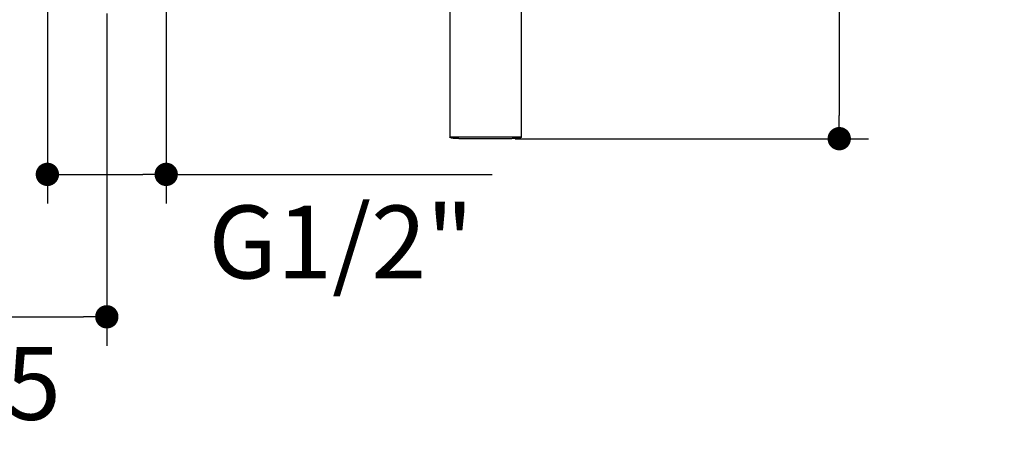
# Model space of a CAD drawing. Units: millimetres. Extents: x 72 to 9921, y -938 to 626.
# Drawn here: x 9031 to 9200, y -524 to -450 of the extents above; entities that cross this region are included whole.
import ezdxf

# ---------------------------------------------------------------- set-up
doc = ezdxf.new("R2010")
doc.units = ezdxf.units.MM
doc.header["$MEASUREMENT"] = 0
doc.layers.add('Dimensions', color=7, linetype='Continuous')
doc.styles.get("Standard").update_dxf_attribs({"font": 'helr45w_0.ttf'})
doc.dimstyles.get("Standard").update_dxf_attribs({"dimscale": 5, "dimtxt": 2.5, "dimasz": 0.8, "dimexe": 1, "dimexo": 1, "dimgap": 1, "dimtad": 2, "dimtih": 1, "dimtoh": 1, "dimdec": 0, "dimzin": 0, "dimdsep": 46, "dimtxsty": 'Standard', "dimblk": 'DOT', "dimcen": 2, "dimclrd": 1, "dimclre": 1, "dimclrt": 1, "dimadec": 0, "dimazin": 0, "dimtfac": 1, "dimtdec": 0, "dimtofl": 0, "dimtmove": 0, "dimatfit": 3, "dimfxl": 1, "dimtolj": 1, "dimtzin": 0, "dimarcsym": 0})

# ---------------------------------------------------------------- blocks, each defined once
blk = doc.blocks.new('_Dot')
at = {"color": 0, "linetype": 'ByBlock', "lineweight": -2}
blk.add_line((-0.5, 0), (-1, 0), dxfattribs=at)
at = {"color": 0, "linetype": 'ByBlock', "const_width": 0.5}
blk.add_lwpolyline([(-0.25, 0, 1), (0.25, 0, 1)], format="xyb", close=True, dxfattribs=at)
blk = doc.blocks.new('*D3')
at = {"layer": 'Dimensions', "color": 1, "lineweight": -2, "transparency": 16777216}
for p, q in [((9011.54, -439.64), (9011.54, -505.75)), ((9046.17, -448.73), (9046.17, -505.75)), ((9015.54, -500.75), (9042.17, -500.75))]:
    blk.add_line(p, q, dxfattribs=at)
at = {"layer": 'Dimensions', "color": 1, "lineweight": -2, "transparency": 16777216, "xscale": 4, "yscale": 4, "zscale": 4, "rotation": 180}
blk.add_blockref('_Dot', (9011.54, -500.75), dxfattribs=at)
at = {"layer": 'Dimensions', "color": 1, "lineweight": -2, "transparency": 16777216, "xscale": 4, "yscale": 4, "zscale": 4}
blk.add_blockref('_Dot', (9046.17, -500.75), dxfattribs=at)
at = {"layer": 'Dimensions', "color": 1, "transparency": 16777216, "insert": (9028.85, -512.16), "char_height": 12.5, "attachment_point": 5}
blk.add_mtext('\\A1;35', dxfattribs=at)
blk = doc.blocks.new('*D5')
at = {"layer": 'Dimensions', "color": 1, "lineweight": -2, "transparency": 16777216}
for p, q in [((9122.97, -412.15), (9176.71, -412.15)), ((9171.71, -416.15), (9171.71, -466.21)), ((9116.17, -470.21), (9176.71, -470.21))]:
    blk.add_line(p, q, dxfattribs=at)
at = {"layer": 'Dimensions', "color": 1, "lineweight": -2, "transparency": 16777216, "xscale": 4, "yscale": 4, "zscale": 4}
for p, rotation in [((9171.71, -412.15), 90), ((9171.71, -470.21), 270)]:
    blk.add_blockref('_Dot', p, dxfattribs=dict(at, rotation=rotation))
at = {"layer": 'Dimensions', "color": 1, "transparency": 16777216, "insert": (9185.77, -441.18), "char_height": 12.5, "attachment_point": 5}
blk.add_mtext('\\A1;58', dxfattribs=at)
blk = doc.blocks.new('*D7')
at = {"layer": 'Dimensions', "color": 1, "lineweight": -2, "transparency": 16777216}
for p, q in [((9035.98, -445.54), (9035.98, -481.33)), ((9056.35, -446.31), (9056.35, -481.33)), ((9039.98, -476.33), (9052.35, -476.33)), ((9056.35, -476.33), (9112.24, -476.33))]:
    blk.add_line(p, q, dxfattribs=at)
at = {"layer": 'Dimensions', "color": 1, "lineweight": -2, "transparency": 16777216, "xscale": 4, "yscale": 4, "zscale": 4, "rotation": 180}
blk.add_blockref('_Dot', (9035.98, -476.33), dxfattribs=at)
at = {"layer": 'Dimensions', "color": 1, "lineweight": -2, "transparency": 16777216, "xscale": 4, "yscale": 4, "zscale": 4}
blk.add_blockref('_Dot', (9056.35, -476.33), dxfattribs=at)
at = {"layer": 'Dimensions', "color": 1, "transparency": 16777216, "insert": (9086.3, -487.92), "char_height": 12.5, "attachment_point": 5}
blk.add_mtext('\\A1;G1/2"', dxfattribs=at)
blk = doc.blocks.new('*D11')
at = {"layer": 'Dimensions', "color": 1, "lineweight": -2, "transparency": 16777216}
for p, q in [((9060.77, -412.15), (9231.67, -412.15)), ((9226.67, -416.15), (9226.67, -658.15)), ((9121.29, -662.15), (9231.67, -662.15))]:
    blk.add_line(p, q, dxfattribs=at)
at = {"layer": 'Dimensions', "color": 1, "lineweight": -2, "transparency": 16777216, "xscale": 4, "yscale": 4, "zscale": 4}
for p, rotation in [((9226.67, -412.15), 90), ((9226.67, -662.15), 270)]:
    blk.add_blockref('_Dot', p, dxfattribs=dict(at, rotation=rotation))
at = {"layer": 'Dimensions', "color": 1, "transparency": 16777216, "insert": (9231.67, -537.15), "char_height": 12.5, "attachment_point": 4}
blk.add_mtext('\\A1;Recommended\\P1000-1200', dxfattribs=at)

msp = doc.modelspace()

# ---------------------------------------------------------------- linework, layer by layer
for p, q in [((9104.99, -436.85), (9104.99, -469.95)), ((9117.21, -436.85), (9117.21, -469.95)), ((9104.99, -469.96), (9104.99, -469.95)), ((9117.21, -469.95), (9104.99, -469.95)), ((9104.99, -469.96), (9104.99, -469.96)), ((9104.99, -469.96), (9104.99, -469.96)), ((9104.99, -469.96), (9104.99, -469.96)), ((9104.99, -469.96), (9104.99, -469.96)), ((9104.99, -469.97), (9104.99, -469.96)), ((9104.99, -469.97), (9104.99, -469.97)), ((9104.99, -469.97), (9104.99, -469.97)), ((9104.99, -469.97), (9104.99, -469.97)), ((9104.99, -469.98), (9104.99, -469.97)), ((9104.99, -469.98), (9104.99, -469.98)), ((9104.99, -469.98), (9104.99, -469.98)), ((9104.99, -469.98), (9104.99, -469.98)), ((9104.99, -469.98), (9104.99, -469.98)), ((9105, -469.99), (9104.99, -469.98)), ((9105, -469.99), (9105, -469.99)), ((9105, -469.99), (9105, -469.99)), ((9105, -469.99), (9105, -469.99)), ((9105, -470), (9105, -469.99)), ((9105, -470), (9105, -470)), ((9105, -470), (9105, -470)), ((9105.01, -470), (9105, -470)), ((9105.01, -470), (9105.01, -470)), ((9105.01, -470.01), (9105.01, -470)), ((9105.01, -470.01), (9105.01, -470.01)), ((9105.01, -470.01), (9105.01, -470.01)), ((9105.02, -470.01), (9105.01, -470.01)), ((9105.02, -470.01), (9105.02, -470.01)), ((9105.02, -470.02), (9105.02, -470.01)), ((9105.02, -470.02), (9105.02, -470.02)), ((9105.03, -470.02), (9105.02, -470.02)), ((9105.03, -470.02), (9105.03, -470.02)), ((9105.03, -470.02), (9105.03, -470.02)), ((9105.03, -470.03), (9105.03, -470.02)), ((9105.04, -470.03), (9105.03, -470.03)), ((9105.04, -470.03), (9105.04, -470.03)), ((9105.04, -470.03), (9105.04, -470.03)), ((9105.04, -470.03), (9105.04, -470.03)), ((9105.05, -470.03), (9105.04, -470.03)), ((9105.05, -470.04), (9105.05, -470.03)), ((9105.05, -470.04), (9105.05, -470.04)), ((9105.06, -470.04), (9105.05, -470.04)), ((9105.06, -470.04), (9105.06, -470.04)), ((9105.06, -470.04), (9105.06, -470.04)), ((9105.07, -470.05), (9105.06, -470.04)), ((9105.07, -470.05), (9105.07, -470.05)), ((9105.07, -470.05), (9105.07, -470.05)), ((9105.08, -470.05), (9105.07, -470.05)), ((9105.08, -470.05), (9105.08, -470.05)), ((9105.08, -470.05), (9105.08, -470.05)), ((9105.09, -470.06), (9105.08, -470.05)), ((9105.09, -470.06), (9105.09, -470.06)), ((9105.1, -470.06), (9105.09, -470.06)), ((9105.1, -470.06), (9105.1, -470.06)), ((9105.1, -470.06), (9105.1, -470.06)), ((9105.11, -470.06), (9105.1, -470.06)), ((9105.11, -470.06), (9105.11, -470.06)), ((9105.11, -470.07), (9105.11, -470.06)), ((9105.12, -470.07), (9105.11, -470.07)), ((9105.12, -470.07), (9105.12, -470.07)), ((9105.13, -470.07), (9105.12, -470.07)), ((9105.13, -470.07), (9105.13, -470.07)), ((9105.14, -470.07), (9105.13, -470.07)), ((9105.14, -470.07), (9105.14, -470.07)), ((9105.14, -470.08), (9105.14, -470.07)), ((9105.15, -470.08), (9105.14, -470.08)), ((9105.15, -470.08), (9105.15, -470.08)), ((9105.16, -470.08), (9105.15, -470.08)), ((9105.16, -470.08), (9105.16, -470.08)), ((9105.17, -470.08), (9105.16, -470.08)), ((9105.17, -470.08), (9105.17, -470.08)), ((9105.18, -470.09), (9105.17, -470.08)), ((9105.18, -470.09), (9105.18, -470.09)), ((9105.18, -470.09), (9105.18, -470.09)), ((9105.19, -470.09), (9105.18, -470.09)), ((9105.2, -470.09), (9105.19, -470.09)), ((9105.21, -470.1), (9105.2, -470.09)), ((9105.22, -470.1), (9105.21, -470.1)), ((9105.23, -470.1), (9105.22, -470.1)), ((9105.24, -470.1), (9105.23, -470.1)), ((9105.25, -470.1), (9105.24, -470.1)), ((9105.26, -470.11), (9105.25, -470.1)), ((9105.27, -470.11), (9105.26, -470.11)), ((9105.28, -470.11), (9105.27, -470.11)), ((9105.29, -470.11), (9105.28, -470.11)), ((9105.3, -470.12), (9105.29, -470.11)), ((9105.31, -470.12), (9105.3, -470.12)), ((9105.32, -470.12), (9105.31, -470.12)), ((9105.34, -470.12), (9105.32, -470.12)), ((9105.35, -470.12), (9105.34, -470.12)), ((9105.36, -470.13), (9105.35, -470.12)), ((9105.38, -470.13), (9105.36, -470.13)), ((9105.39, -470.13), (9105.38, -470.13)), ((9105.41, -470.13), (9105.39, -470.13)), ((9105.43, -470.14), (9105.41, -470.13)), ((9105.45, -470.14), (9105.43, -470.14)), ((9105.48, -470.14), (9105.45, -470.14)), ((9105.5, -470.15), (9105.48, -470.14)), ((9105.51, -470.15), (9105.5, -470.15)), ((9105.53, -470.15), (9105.51, -470.15)), ((9105.56, -470.15), (9105.53, -470.15)), ((9105.59, -470.16), (9105.56, -470.15)), ((9105.62, -470.16), (9105.59, -470.16)), ((9105.65, -470.16), (9105.62, -470.16)), ((9105.68, -470.16), (9105.65, -470.16)), ((9105.71, -470.17), (9105.68, -470.16)), ((9105.74, -470.17), (9105.71, -470.17)), ((9105.78, -470.17), (9105.74, -470.17)), ((9105.82, -470.18), (9105.78, -470.17)), ((9105.87, -470.18), (9105.82, -470.18)), ((9105.91, -470.18), (9105.87, -470.18)), ((9105.96, -470.18), (9105.91, -470.18)), ((9106.02, -470.19), (9105.96, -470.18)), ((9106.08, -470.19), (9106.02, -470.19)), ((9106.14, -470.19), (9106.08, -470.19)), ((9106.22, -470.2), (9106.14, -470.19)), ((9106.29, -470.2), (9106.22, -470.2)), ((9106.38, -470.2), (9106.29, -470.2)), ((9106.48, -470.2), (9106.38, -470.2)), ((9106.58, -470.21), (9106.48, -470.2)), ((9106.69, -470.21), (9106.58, -470.21)), ((9106.81, -470.21), (9106.69, -470.21)), ((9106.94, -470.21), (9106.81, -470.21)), ((9107.02, -470.21), (9106.94, -470.21)), ((9115.31, -470.21), (9107.02, -470.21)), ((9115.44, -470.21), (9115.31, -470.21)), ((9115.55, -470.21), (9115.44, -470.21)), ((9115.66, -470.2), (9115.55, -470.21)), ((9115.76, -470.2), (9115.66, -470.2)), ((9115.85, -470.2), (9115.76, -470.2)), ((9115.94, -470.2), (9115.85, -470.2)), ((9116, -470.2), (9115.94, -470.2)), ((9116.07, -470.19), (9116, -470.2)), ((9116.13, -470.19), (9116.07, -470.19)), ((9116.19, -470.19), (9116.13, -470.19)), ((9116.22, -470.19), (9116.19, -470.19)), ((9116.28, -470.18), (9116.22, -470.19)), ((9116.33, -470.18), (9116.28, -470.18)), ((9116.37, -470.18), (9116.33, -470.18)), ((9116.41, -470.17), (9116.37, -470.18)), ((9116.45, -470.17), (9116.41, -470.17)), ((9116.48, -470.17), (9116.45, -470.17)), ((9116.52, -470.16), (9116.48, -470.17)), ((9116.55, -470.16), (9116.52, -470.16)), ((9116.58, -470.16), (9116.55, -470.16)), ((9116.6, -470.16), (9116.58, -470.16)), ((9116.63, -470.15), (9116.6, -470.16)), ((9116.65, -470.15), (9116.63, -470.15)), ((9116.68, -470.15), (9116.65, -470.15)), ((9116.7, -470.15), (9116.68, -470.15)), ((9116.72, -470.14), (9116.7, -470.15)), ((9116.74, -470.14), (9116.72, -470.14)), ((9116.77, -470.14), (9116.74, -470.14)), ((9116.79, -470.13), (9116.77, -470.14)), ((9116.8, -470.13), (9116.79, -470.13)), ((9116.81, -470.13), (9116.8, -470.13)), ((9116.83, -470.13), (9116.81, -470.13)), ((9116.84, -470.12), (9116.83, -470.13)), ((9116.85, -470.12), (9116.84, -470.12)), ((9116.87, -470.12), (9116.85, -470.12)), ((9116.88, -470.12), (9116.87, -470.12)), ((9116.89, -470.12), (9116.88, -470.12)), ((9116.9, -470.11), (9116.89, -470.12)), ((9116.91, -470.11), (9116.9, -470.11)), ((9116.93, -470.11), (9116.91, -470.11)), ((9116.94, -470.11), (9116.93, -470.11)), ((9116.95, -470.1), (9116.94, -470.11)), ((9116.96, -470.1), (9116.95, -470.1)), ((9116.97, -470.1), (9116.96, -470.1)), ((9116.98, -470.1), (9116.97, -470.1)), ((9116.99, -470.09), (9116.98, -470.1)), ((9117, -470.09), (9116.99, -470.09)), ((9117.01, -470.09), (9117, -470.09)), ((9117.01, -470.09), (9117.01, -470.09)), ((9117.02, -470.09), (9117.01, -470.09)), ((9117.03, -470.08), (9117.02, -470.09)), ((9117.02, -470.09), (9117.02, -470.09)), ((9117.03, -470.08), (9117.03, -470.08)), ((9117.04, -470.08), (9117.03, -470.08)), ((9117.04, -470.08), (9117.04, -470.08)), ((9117.04, -470.08), (9117.04, -470.08)), ((9117.05, -470.08), (9117.04, -470.08)), ((9117.06, -470.07), (9117.05, -470.08)), ((9117.05, -470.08), (9117.05, -470.08)), ((9117.06, -470.07), (9117.06, -470.07)), ((9117.07, -470.07), (9117.06, -470.07)), ((9117.07, -470.07), (9117.07, -470.07)), ((9117.07, -470.07), (9117.07, -470.07)), ((9117.08, -470.07), (9117.07, -470.07)), ((9117.09, -470.06), (9117.08, -470.07)), ((9117.08, -470.07), (9117.08, -470.07)), ((9117.09, -470.06), (9117.09, -470.06)), ((9117.09, -470.06), (9117.09, -470.06)), ((9117.1, -470.06), (9117.09, -470.06)), ((9117.1, -470.06), (9117.1, -470.06)), ((9117.11, -470.06), (9117.1, -470.06)), ((9117.11, -470.05), (9117.11, -470.06)), ((9117.11, -470.05), (9117.11, -470.05)), ((9117.12, -470.05), (9117.11, -470.05)), ((9117.12, -470.05), (9117.12, -470.05)), ((9117.12, -470.05), (9117.12, -470.05)), ((9117.13, -470.05), (9117.12, -470.05)), ((9117.13, -470.04), (9117.13, -470.05)), ((9117.13, -470.04), (9117.13, -470.04)), ((9117.14, -470.04), (9117.13, -470.04)), ((9117.14, -470.04), (9117.14, -470.04)), ((9117.14, -470.04), (9117.14, -470.04)), ((9117.15, -470.04), (9117.14, -470.04)), ((9117.15, -470.03), (9117.15, -470.04)), ((9117.15, -470.03), (9117.15, -470.03)), ((9117.16, -470.03), (9117.15, -470.03)), ((9117.16, -470.02), (9117.16, -470.03)), ((9117.17, -470.02), (9117.16, -470.02)), ((9117.16, -470.03), (9117.16, -470.03)), ((9117.16, -470.03), (9117.16, -470.03)), ((9117.18, -470.01), (9117.17, -470.02)), ((9117.17, -470.02), (9117.17, -470.02)), ((9117.17, -470.02), (9117.17, -470.02)), ((9117.17, -470.02), (9117.17, -470.02)), ((9117.19, -470), (9117.18, -470.01)), ((9117.18, -470.01), (9117.18, -470.01)), ((9117.18, -470.01), (9117.18, -470.01)), ((9117.18, -470.01), (9117.18, -470.01)), ((9117.18, -470.01), (9117.18, -470.01)), ((9117.2, -469.99), (9117.19, -470)), ((9117.19, -470), (9117.19, -470)), ((9117.19, -470), (9117.19, -470)), ((9117.19, -470), (9117.19, -470)), ((9117.19, -470), (9117.19, -470)), ((9117.2, -469.98), (9117.2, -469.99)), ((9117.2, -469.98), (9117.2, -469.98)), ((9117.2, -469.98), (9117.2, -469.98)), ((9117.21, -469.98), (9117.2, -469.98)), ((9117.2, -469.99), (9117.2, -469.99)), ((9117.2, -469.99), (9117.2, -469.99)), ((9117.2, -469.99), (9117.2, -469.99)), ((9117.2, -469.99), (9117.2, -469.99)), ((9117.21, -469.95), (9117.21, -469.96)), ((9117.21, -469.96), (9117.21, -469.96)), ((9117.21, -469.96), (9117.21, -469.96)), ((9117.21, -469.96), (9117.21, -469.97)), ((9117.21, -469.96), (9117.21, -469.96)), ((9117.21, -469.96), (9117.21, -469.96)), ((9117.21, -469.97), (9117.21, -469.98)), ((9117.21, -469.97), (9117.21, -469.97)), ((9117.21, -469.97), (9117.21, -469.97)), ((9117.21, -469.97), (9117.21, -469.97))]:
    msp.add_line(p, q)

# ---------------------------------------------------------------- dimensions: what is measured, and where the dimension line sits
at = {"layer": 'Dimensions'}
dim = msp.add_linear_dim(base=(9226.67, -662.15), p1=(9055.77, -412.15), p2=(9116.29, -662.15), angle=90, text='Recommended\\P1000-1200', dimstyle='Standard', dxfattribs=at)
dim.commit()
dim.dimension.update_dxf_attribs({"geometry": '*D11', "text_midpoint": (9289.46, -537.15)})
dim = msp.add_linear_dim(base=(9171.71, -470.21), p1=(9117.97, -412.15), p2=(9111.17, -470.21), angle=90, dimstyle='Standard', dxfattribs=at)
dim.commit()
dim.dimension.update_dxf_attribs({"geometry": '*D5', "text_midpoint": (9171.71, -441.18), "dimtype": 160})
dim = msp.add_linear_dim(base=(9046.17, -500.75), p1=(9011.54, -434.64), p2=(9046.17, -443.73), dimstyle='Standard', dxfattribs=at)
dim.commit()
dim.dimension.update_dxf_attribs({"geometry": '*D3', "text_midpoint": (9028.85, -500.75), "dimtype": 160})
dim = msp.add_linear_dim(base=(9056.35, -476.33), p1=(9035.98, -440.54), p2=(9056.35, -441.31), text='G1/2"', dimstyle='Standard', dxfattribs=at)
dim.commit()
dim.dimension.update_dxf_attribs({"geometry": '*D7', "text_midpoint": (9086.3, -476.33), "dimtype": 160})

doc.saveas('drawing.dxf')
